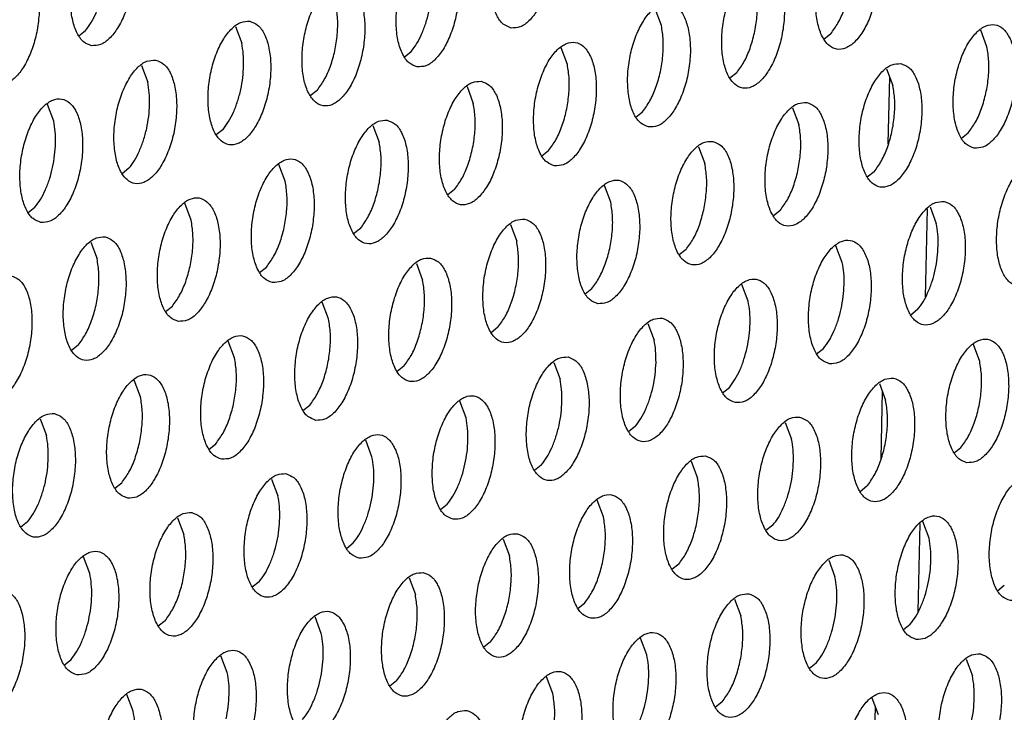
# Model space of a CAD drawing. Units: millimetres. Extents: x 31 to 625, y -33 to 387.
# Drawn here: x 394 to 399, y 63 to 67 of the extents above; entities that cross this region are included whole.
import ezdxf

# ---------------------------------------------------------------- set-up
doc = ezdxf.new("R2010")
doc.units = ezdxf.units.MM

# ---------------------------------------------------------------- blocks, each defined once
blk = doc.blocks.new('standkonsole_vkl_wandstehend_links_02_02_02_02__53', base_point=(2334.463, 342.265))
at = {"color": 1, "linetype": 'Continuous'}
for p, q in [((2391.565, 398.952), (2391.516, 396.803)), ((2392.77, 394.724), (2392.706, 391.915)), ((2391.333, 388.898), (2391.283, 386.748)), ((2392.538, 384.669), (2392.473, 381.86)), ((2391.101, 378.843), (2391.051, 376.693))]:
    blk.add_line(p, q, dxfattribs=at)
blk = doc.blocks.new('ansaugblende_lochung_rv4_6_bg63_wandstehend__63', base_point=(2314.992, 313.515))
at = {"color": 1, "linetype": 'Continuous'}
for p, q in [((2384.275, 400.586), (2384.074, 401.12)), ((2365.653, 400.258), (2365.872, 400.431)), ((2370.664, 400.554), (2370.865, 400.02)), ((2389.686, 400.319), (2389.467, 400.146)), ((2394.679, 399.909), (2394.478, 400.443)), ((2376.057, 399.581), (2376.276, 399.753)), ((2381.269, 399.343), (2381.068, 399.877)), ((2367.658, 399.311), (2367.859, 398.777)), ((2386.68, 399.076), (2386.462, 398.904)), ((2391.472, 399.2), (2391.673, 398.666)), ((2373.27, 398.511), (2373.051, 398.338)), ((2378.062, 398.634), (2378.263, 398.1)), ((2364.853, 397.534), (2364.652, 398.068)), ((2383.456, 397.661), (2383.674, 397.833)), ((2388.466, 397.957), (2388.668, 397.423)), ((2370.264, 397.268), (2370.046, 397.095)), ((2375.056, 397.391), (2375.257, 396.857)), ((2393.86, 396.984), (2394.079, 397.156)), ((2380.45, 396.418), (2380.668, 396.591)), ((2385.461, 396.714), (2385.662, 396.18)), ((2367.258, 396.025), (2367.04, 395.852)), ((2372.252, 395.614), (2372.05, 396.148)), ((2391.073, 395.913), (2390.854, 395.741)), ((2377.663, 395.348), (2377.444, 395.175)), ((2382.656, 394.937), (2382.455, 395.471)), ((2369.246, 394.371), (2369.045, 394.905)), ((2364.034, 394.609), (2364.253, 394.782)), ((2388.067, 394.671), (2387.848, 394.498)), ((2392.859, 394.794), (2393.06, 394.26)), ((2374.657, 394.105), (2374.438, 393.932)), ((2379.449, 394.228), (2379.65, 393.694)), ((2366.039, 393.662), (2366.24, 393.128)), ((2385.061, 393.428), (2384.842, 393.255)), ((2390.054, 393.017), (2389.853, 393.551)), ((2371.432, 392.689), (2371.651, 392.862)), ((2376.443, 392.985), (2376.644, 392.451)), ((2381.837, 392.012), (2382.055, 392.185)), ((2387.048, 391.774), (2386.847, 392.308)), ((2368.427, 391.446), (2368.645, 391.619)), ((2373.638, 391.208), (2373.437, 391.742)), ((2392.459, 391.508), (2392.241, 391.335)), ((2379.049, 390.942), (2378.831, 390.769)), ((2383.842, 391.065), (2384.043, 390.531)), ((2370.633, 389.965), (2370.431, 390.499)), ((2365.639, 390.376), (2365.421, 390.203)), ((2389.235, 390.092), (2389.454, 390.265)), ((2394.447, 389.854), (2394.246, 390.388)), ((2376.044, 389.699), (2375.825, 389.526)), ((2380.836, 389.822), (2381.037, 389.288)), ((2367.627, 388.722), (2367.426, 389.256)), ((2386.229, 388.849), (2386.448, 389.022)), ((2391.24, 389.145), (2391.441, 388.611)), ((2372.819, 388.283), (2373.038, 388.456)), ((2378.031, 388.045), (2377.83, 388.579)), ((2364.42, 388.013), (2364.621, 387.48)), ((2383.442, 387.779), (2383.223, 387.606)), ((2388.234, 387.902), (2388.435, 387.368)), ((2369.813, 387.04), (2370.032, 387.213)), ((2375.025, 386.802), (2374.824, 387.336)), ((2393.628, 386.929), (2393.846, 387.102)), ((2380.436, 386.536), (2380.218, 386.363)), ((2385.228, 386.659), (2385.429, 386.125)), ((2371.818, 386.093), (2372.019, 385.56)), ((2366.807, 385.797), (2367.026, 385.97)), ((2390.84, 385.859), (2390.622, 385.686)), ((2377.212, 385.12), (2377.43, 385.293)), ((2382.424, 384.882), (2382.222, 385.416)), ((2368.812, 384.85), (2369.013, 384.317)), ((2364.02, 384.727), (2363.802, 384.554)), ((2387.835, 384.616), (2387.616, 384.443)), ((2392.828, 384.205), (2392.627, 384.739)), ((2374.206, 383.877), (2374.424, 384.05)), ((2379.217, 384.173), (2379.418, 383.64)), ((2366.008, 383.074), (2365.807, 383.607)), ((2384.829, 383.373), (2384.61, 383.2)), ((2389.621, 383.496), (2389.822, 382.962)), ((2371.419, 382.807), (2371.2, 382.634)), ((2376.211, 382.93), (2376.412, 382.397)), ((2395.014, 382.523), (2395.233, 382.696)), ((2381.604, 381.957), (2381.823, 382.13)), ((2386.615, 382.253), (2386.816, 381.719)), ((2373.406, 381.154), (2373.205, 381.687)), ((2368.413, 381.564), (2368.194, 381.391)), ((2392.009, 381.28), (2392.227, 381.453)), ((2378.817, 380.887), (2378.598, 380.714)), ((2383.81, 380.477), (2383.609, 381.01)), ((2370.4, 379.911), (2370.199, 380.445)), ((2365.188, 380.148), (2365.407, 380.321)), ((2389.221, 380.21), (2389.003, 380.037)), ((2394.013, 380.333), (2394.215, 379.8)), ((2375.811, 379.644), (2375.593, 379.471)), ((2380.804, 379.234), (2380.603, 379.767)), ((2367.394, 378.668), (2367.193, 379.202)), ((2386.215, 378.967), (2385.997, 378.794)), ((2391.209, 378.557), (2391.008, 379.09))]:
    blk.add_line(p, q, dxfattribs=at)
for points in [[(2379.474, 400.508), (2379.754, 400.543), (2380.039, 400.735), (2380.304, 401.069), (2380.529, 401.517), (2380.695, 402.043), (2380.789, 402.604), (2380.803, 403.156), (2380.737, 403.652), (2380.595, 404.054), (2380.389, 404.329), (2380.135, 404.453), (2379.855, 404.418), (2379.571, 404.226), (2379.305, 403.892), (2379.081, 403.444), (2378.914, 402.918), (2378.82, 402.357), (2378.806, 401.806), (2378.873, 401.309), (2379.015, 400.907), (2379.221, 400.633), (2379.474, 400.508)], [(2366.064, 399.942), (2366.344, 399.977), (2366.629, 400.17), (2366.894, 400.503), (2367.119, 400.951), (2367.285, 401.477), (2367.379, 402.038), (2367.393, 402.59), (2367.327, 403.087), (2367.185, 403.488), (2366.978, 403.763), (2366.725, 403.887), (2366.445, 403.852), (2366.161, 403.66), (2365.895, 403.326), (2365.671, 402.878), (2365.504, 402.353), (2365.41, 401.791), (2365.396, 401.24), (2365.463, 400.743), (2365.605, 400.341), (2365.811, 400.067), (2366.064, 399.942)], [(2390.539, 403.776), (2390.259, 403.741), (2389.975, 403.549), (2389.71, 403.215), (2389.485, 402.767), (2389.319, 402.241), (2389.225, 401.68), (2389.21, 401.128), (2389.277, 400.632), (2389.419, 400.23), (2389.625, 399.956), (2389.879, 399.831), (2390.159, 399.866), (2390.443, 400.058), (2390.708, 400.392), (2390.933, 400.84), (2391.099, 401.366), (2391.193, 401.927), (2391.208, 402.479), (2391.141, 402.975), (2390.999, 403.377), (2390.793, 403.651), (2390.539, 403.776)], [(2376.468, 399.265), (2376.749, 399.3), (2377.033, 399.493), (2377.298, 399.826), (2377.523, 400.274), (2377.689, 400.8), (2377.783, 401.361), (2377.798, 401.913), (2377.731, 402.41), (2377.589, 402.811), (2377.383, 403.086), (2377.129, 403.21), (2376.849, 403.175), (2376.565, 402.983), (2376.3, 402.649), (2376.075, 402.201), (2375.909, 401.675), (2375.815, 401.114), (2375.8, 400.563), (2375.867, 400.066), (2376.009, 399.664), (2376.215, 399.39), (2376.468, 399.265)], [(2389.686, 400.319), (2389.918, 400.666), (2390.111, 401.099), (2390.252, 401.591), (2390.331, 402.107), (2390.343, 402.612), (2390.287, 403.072)], [(2363.058, 398.699), (2363.339, 398.735), (2363.623, 398.927), (2363.888, 399.26), (2364.113, 399.708), (2364.279, 400.234), (2364.373, 400.796), (2364.387, 401.347), (2364.321, 401.844), (2364.179, 402.245), (2363.973, 402.52), (2363.719, 402.644), (2363.439, 402.609), (2363.155, 402.417), (2362.89, 402.083), (2362.665, 401.636), (2362.499, 401.11), (2362.404, 400.548), (2362.39, 399.997), (2362.457, 399.5), (2362.599, 399.098), (2362.805, 398.824), (2363.058, 398.699)], [(2387.534, 402.533), (2387.253, 402.498), (2386.969, 402.306), (2386.704, 401.972), (2386.479, 401.524), (2386.313, 400.998), (2386.219, 400.437), (2386.205, 399.886), (2386.271, 399.389), (2386.413, 398.987), (2386.619, 398.713), (2386.873, 398.588), (2387.153, 398.623), (2387.437, 398.815), (2387.702, 399.149), (2387.927, 399.597), (2388.093, 400.123), (2388.187, 400.684), (2388.202, 401.236), (2388.135, 401.732), (2387.993, 402.134), (2387.787, 402.409), (2387.534, 402.533)], [(2374.124, 401.967), (2373.843, 401.932), (2373.559, 401.74), (2373.294, 401.406), (2373.069, 400.958), (2372.903, 400.433), (2372.809, 399.871), (2372.794, 399.32), (2372.861, 398.823), (2373.003, 398.421), (2373.209, 398.147), (2373.463, 398.022), (2373.743, 398.057), (2374.027, 398.25), (2374.292, 398.583), (2374.517, 399.031), (2374.683, 399.557), (2374.777, 400.118), (2374.792, 400.67), (2374.725, 401.167), (2374.583, 401.568), (2374.377, 401.843), (2374.124, 401.967)], [(2386.68, 399.076), (2386.912, 399.423), (2387.106, 399.856), (2387.247, 400.348), (2387.326, 400.864), (2387.337, 401.369), (2387.281, 401.829)], [(2365.872, 400.431), (2366.049, 400.681), (2366.206, 400.984), (2366.338, 401.329), (2366.438, 401.702)], [(2373.27, 398.511), (2373.502, 398.857), (2373.696, 399.29), (2373.836, 399.782), (2373.915, 400.298), (2373.927, 400.803), (2373.871, 401.263)], [(2383.867, 397.345), (2384.147, 397.38), (2384.431, 397.573), (2384.697, 397.906), (2384.921, 398.354), (2385.088, 398.88), (2385.182, 399.441), (2385.196, 399.993), (2385.129, 400.49), (2384.987, 400.891), (2384.781, 401.166), (2384.528, 401.29), (2384.248, 401.255), (2383.963, 401.063), (2383.698, 400.729), (2383.473, 400.281), (2383.307, 399.755), (2383.213, 399.194), (2383.199, 398.643), (2383.265, 398.146), (2383.407, 397.744), (2383.613, 397.47), (2383.867, 397.345)], [(2376.276, 399.753), (2376.453, 400.004), (2376.611, 400.307), (2376.742, 400.652), (2376.842, 401.025)], [(2371.118, 400.724), (2370.838, 400.689), (2370.553, 400.497), (2370.288, 400.163), (2370.063, 399.716), (2369.897, 399.19), (2369.803, 398.628), (2369.789, 398.077), (2369.855, 397.58), (2369.997, 397.178), (2370.203, 396.904), (2370.457, 396.779), (2370.737, 396.815), (2371.021, 397.007), (2371.286, 397.34), (2371.511, 397.788), (2371.677, 398.314), (2371.772, 398.876), (2371.786, 399.427), (2371.719, 399.924), (2371.577, 400.325), (2371.371, 400.6), (2371.118, 400.724)], [(2383.674, 397.833), (2383.907, 398.18), (2384.1, 398.613), (2384.241, 399.105), (2384.32, 399.621), (2384.331, 400.126), (2384.275, 400.586)], [(2394.271, 396.668), (2394.551, 396.703), (2394.836, 396.895), (2395.101, 397.229), (2395.326, 397.677), (2395.492, 398.203), (2395.586, 398.764), (2395.6, 399.316), (2395.534, 399.812), (2395.392, 400.214), (2395.185, 400.489), (2394.932, 400.613), (2394.652, 400.578), (2394.368, 400.386), (2394.102, 400.052), (2393.878, 399.604), (2393.711, 399.078), (2393.617, 398.517), (2393.603, 397.965), (2393.67, 397.469), (2393.812, 397.067), (2394.018, 396.793), (2394.271, 396.668)], [(2370.924, 399.311), (2370.913, 399.681), (2370.865, 400.02)], [(2380.861, 396.102), (2381.141, 396.137), (2381.425, 396.33), (2381.691, 396.663), (2381.916, 397.111), (2382.082, 397.637), (2382.176, 398.198), (2382.19, 398.75), (2382.124, 399.247), (2381.981, 399.648), (2381.775, 399.923), (2381.522, 400.047), (2381.242, 400.012), (2380.958, 399.82), (2380.692, 399.486), (2380.467, 399.038), (2380.301, 398.512), (2380.207, 397.951), (2380.193, 397.4), (2380.259, 396.903), (2380.402, 396.501), (2380.608, 396.227), (2380.861, 396.102)], [(2394.079, 397.156), (2394.311, 397.503), (2394.504, 397.936), (2394.645, 398.428), (2394.724, 398.944), (2394.736, 399.449), (2394.679, 399.909)], [(2368.112, 399.481), (2367.832, 399.446), (2367.547, 399.254), (2367.282, 398.921), (2367.057, 398.473), (2366.891, 397.947), (2366.797, 397.385), (2366.783, 396.834), (2366.849, 396.337), (2366.991, 395.935), (2367.198, 395.661), (2367.451, 395.536), (2367.731, 395.572), (2368.015, 395.764), (2368.281, 396.097), (2368.505, 396.545), (2368.672, 397.071), (2368.766, 397.633), (2368.78, 398.184), (2368.713, 398.681), (2368.571, 399.083), (2368.365, 399.357), (2368.112, 399.481)], [(2370.264, 397.268), (2370.442, 397.518), (2370.599, 397.821), (2370.73, 398.166), (2370.831, 398.539), (2370.896, 398.926), (2370.924, 399.311)], [(2380.668, 396.591), (2380.901, 396.937), (2381.094, 397.37), (2381.235, 397.862), (2381.314, 398.378), (2381.326, 398.883), (2381.269, 399.343)], [(2391.926, 399.37), (2391.646, 399.335), (2391.362, 399.143), (2391.097, 398.809), (2390.872, 398.361), (2390.705, 397.835), (2390.611, 397.274), (2390.597, 396.723), (2390.664, 396.226), (2390.806, 395.824), (2391.012, 395.55), (2391.265, 395.425), (2391.545, 395.46), (2391.83, 395.653), (2392.095, 395.986), (2392.32, 396.434), (2392.486, 396.96), (2392.58, 397.521), (2392.594, 398.073), (2392.528, 398.569), (2392.386, 398.971), (2392.18, 399.246), (2391.926, 399.37)], [(2367.918, 398.068), (2367.908, 398.438), (2367.859, 398.777)], [(2378.516, 398.804), (2378.236, 398.769), (2377.952, 398.577), (2377.686, 398.243), (2377.462, 397.796), (2377.295, 397.27), (2377.201, 396.708), (2377.187, 396.157), (2377.254, 395.66), (2377.396, 395.258), (2377.602, 394.984), (2377.855, 394.859), (2378.135, 394.895), (2378.42, 395.087), (2378.685, 395.42), (2378.91, 395.868), (2379.076, 396.394), (2379.17, 396.956), (2379.184, 397.507), (2379.118, 398.004), (2378.976, 398.405), (2378.77, 398.68), (2378.516, 398.804)], [(2391.073, 395.913), (2391.305, 396.26), (2391.498, 396.693), (2391.639, 397.185), (2391.718, 397.701), (2391.73, 398.206), (2391.673, 398.666)], [(2364.445, 394.293), (2364.725, 394.329), (2365.01, 394.521), (2365.275, 394.854), (2365.5, 395.302), (2365.666, 395.828), (2365.76, 396.39), (2365.774, 396.941), (2365.708, 397.438), (2365.566, 397.84), (2365.359, 398.114), (2365.106, 398.238), (2364.826, 398.203), (2364.542, 398.011), (2364.276, 397.678), (2364.051, 397.23), (2363.885, 396.704), (2363.791, 396.142), (2363.777, 395.591), (2363.844, 395.094), (2363.986, 394.692), (2364.192, 394.418), (2364.445, 394.293)], [(2367.258, 396.025), (2367.436, 396.275), (2367.593, 396.579), (2367.724, 396.923), (2367.825, 397.296), (2367.89, 397.683), (2367.918, 398.068)], [(2377.663, 395.348), (2377.895, 395.694), (2378.088, 396.127), (2378.229, 396.619), (2378.308, 397.135), (2378.32, 397.64), (2378.263, 398.1)], [(2388.92, 398.127), (2388.64, 398.092), (2388.356, 397.9), (2388.091, 397.566), (2387.866, 397.118), (2387.7, 396.592), (2387.606, 396.031), (2387.591, 395.48), (2387.658, 394.983), (2387.8, 394.581), (2388.006, 394.307), (2388.259, 394.182), (2388.54, 394.217), (2388.824, 394.41), (2389.089, 394.743), (2389.314, 395.191), (2389.48, 395.717), (2389.574, 396.278), (2389.589, 396.83), (2389.522, 397.327), (2389.38, 397.728), (2389.174, 398.003), (2388.92, 398.127)], [(2364.819, 396.053), (2364.884, 396.44), (2364.912, 396.825), (2364.902, 397.195), (2364.853, 397.534)], [(2375.51, 397.561), (2375.23, 397.526), (2374.946, 397.334), (2374.681, 397.001), (2374.456, 396.553), (2374.29, 396.027), (2374.196, 395.465), (2374.181, 394.914), (2374.248, 394.417), (2374.39, 394.015), (2374.596, 393.741), (2374.849, 393.616), (2375.13, 393.652), (2375.414, 393.844), (2375.679, 394.177), (2375.904, 394.625), (2376.07, 395.151), (2376.164, 395.713), (2376.178, 396.264), (2376.112, 396.761), (2375.97, 397.163), (2375.764, 397.437), (2375.51, 397.561)], [(2388.067, 394.671), (2388.299, 395.017), (2388.492, 395.45), (2388.633, 395.942), (2388.712, 396.458), (2388.724, 396.963), (2388.668, 397.423)], [(2374.657, 394.105), (2374.889, 394.451), (2375.082, 394.885), (2375.223, 395.376), (2375.302, 395.892), (2375.314, 396.397), (2375.257, 396.857)], [(2385.915, 396.884), (2385.634, 396.849), (2385.35, 396.657), (2385.085, 396.323), (2384.86, 395.876), (2384.694, 395.35), (2384.6, 394.788), (2384.585, 394.237), (2384.652, 393.74), (2384.794, 393.338), (2385, 393.064), (2385.254, 392.939), (2385.534, 392.975), (2385.818, 393.167), (2386.083, 393.5), (2386.308, 393.948), (2386.474, 394.474), (2386.568, 395.035), (2386.583, 395.587), (2386.516, 396.084), (2386.374, 396.485), (2386.168, 396.76), (2385.915, 396.884)], [(2371.844, 392.373), (2372.124, 392.409), (2372.408, 392.601), (2372.673, 392.934), (2372.898, 393.382), (2373.064, 393.908), (2373.158, 394.47), (2373.173, 395.021), (2373.106, 395.518), (2372.964, 395.92), (2372.758, 396.194), (2372.504, 396.318), (2372.224, 396.283), (2371.94, 396.091), (2371.675, 395.758), (2371.45, 395.31), (2371.284, 394.784), (2371.19, 394.222), (2371.175, 393.671), (2371.242, 393.174), (2371.384, 392.772), (2371.59, 392.498), (2371.844, 392.373)], [(2385.061, 393.428), (2385.293, 393.774), (2385.487, 394.207), (2385.627, 394.699), (2385.706, 395.215), (2385.718, 395.72), (2385.662, 396.18)], [(2396.319, 396.207), (2396.039, 396.172), (2395.754, 395.98), (2395.489, 395.646), (2395.264, 395.198), (2395.098, 394.672), (2395.004, 394.111), (2394.99, 393.56), (2395.056, 393.063), (2395.198, 392.661), (2395.404, 392.387), (2395.658, 392.262), (2395.938, 392.297), (2396.222, 392.49), (2396.488, 392.823), (2396.712, 393.271), (2396.879, 393.797), (2396.973, 394.358), (2396.987, 394.91), (2396.92, 395.407), (2396.778, 395.808), (2396.572, 396.083), (2396.319, 396.207)], [(2364.253, 394.782), (2364.43, 395.032), (2364.587, 395.336), (2364.719, 395.68), (2364.819, 396.053)], [(2371.651, 392.862), (2371.883, 393.208), (2372.077, 393.642), (2372.217, 394.133), (2372.296, 394.649), (2372.308, 395.154), (2372.252, 395.614)], [(2382.248, 391.696), (2382.528, 391.732), (2382.812, 391.924), (2383.077, 392.257), (2383.302, 392.705), (2383.469, 393.231), (2383.563, 393.793), (2383.577, 394.344), (2383.51, 394.841), (2383.368, 395.242), (2383.162, 395.517), (2382.909, 395.641), (2382.629, 395.606), (2382.344, 395.414), (2382.079, 395.08), (2381.854, 394.633), (2381.688, 394.107), (2381.594, 393.545), (2381.58, 392.994), (2381.646, 392.497), (2381.788, 392.095), (2381.994, 391.821), (2382.248, 391.696)], [(2368.838, 391.131), (2369.118, 391.166), (2369.402, 391.358), (2369.667, 391.691), (2369.892, 392.139), (2370.058, 392.665), (2370.152, 393.227), (2370.167, 393.778), (2370.1, 394.275), (2369.958, 394.677), (2369.752, 394.951), (2369.499, 395.076), (2369.218, 395.04), (2368.934, 394.848), (2368.669, 394.515), (2368.444, 394.067), (2368.278, 393.541), (2368.184, 392.979), (2368.17, 392.428), (2368.236, 391.931), (2368.378, 391.529), (2368.584, 391.255), (2368.838, 391.131)], [(2382.055, 392.185), (2382.288, 392.531), (2382.481, 392.965), (2382.622, 393.456), (2382.701, 393.972), (2382.712, 394.477), (2382.656, 394.937)], [(2393.313, 394.964), (2393.033, 394.929), (2392.749, 394.737), (2392.483, 394.403), (2392.258, 393.956), (2392.092, 393.43), (2391.998, 392.868), (2391.984, 392.317), (2392.05, 391.82), (2392.193, 391.418), (2392.399, 391.144), (2392.652, 391.019), (2392.932, 391.054), (2393.216, 391.247), (2393.482, 391.58), (2393.707, 392.028), (2393.873, 392.554), (2393.967, 393.115), (2393.981, 393.667), (2393.915, 394.164), (2393.772, 394.565), (2393.566, 394.84), (2393.313, 394.964)], [(2368.645, 391.619), (2368.877, 391.965), (2369.071, 392.399), (2369.212, 392.89), (2369.291, 393.406), (2369.302, 393.911), (2369.246, 394.371)], [(2379.903, 394.398), (2379.623, 394.363), (2379.338, 394.171), (2379.073, 393.838), (2378.848, 393.39), (2378.682, 392.864), (2378.588, 392.302), (2378.574, 391.751), (2378.64, 391.254), (2378.782, 390.852), (2378.989, 390.578), (2379.242, 390.453), (2379.522, 390.489), (2379.806, 390.681), (2380.072, 391.014), (2380.297, 391.462), (2380.463, 391.988), (2380.557, 392.55), (2380.571, 393.101), (2380.504, 393.598), (2380.362, 394), (2380.156, 394.274), (2379.903, 394.398)], [(2393.119, 393.551), (2393.109, 393.921), (2393.06, 394.26)], [(2366.493, 393.833), (2366.213, 393.797), (2365.928, 393.605), (2365.663, 393.272), (2365.438, 392.824), (2365.272, 392.298), (2365.178, 391.736), (2365.164, 391.185), (2365.23, 390.688), (2365.372, 390.286), (2365.578, 390.012), (2365.832, 389.888), (2366.112, 389.923), (2366.396, 390.115), (2366.662, 390.448), (2366.886, 390.896), (2367.053, 391.422), (2367.147, 391.984), (2367.161, 392.535), (2367.094, 393.032), (2366.952, 393.434), (2366.746, 393.708), (2366.493, 393.833)], [(2379.049, 390.942), (2379.282, 391.288), (2379.475, 391.722), (2379.616, 392.213), (2379.695, 392.729), (2379.706, 393.234), (2379.65, 393.694)], [(2389.646, 389.776), (2389.926, 389.812), (2390.211, 390.004), (2390.476, 390.337), (2390.701, 390.785), (2390.867, 391.311), (2390.961, 391.873), (2390.975, 392.424), (2390.909, 392.921), (2390.767, 393.322), (2390.561, 393.597), (2390.307, 393.721), (2390.027, 393.686), (2389.743, 393.494), (2389.477, 393.16), (2389.253, 392.713), (2389.086, 392.187), (2388.992, 391.625), (2388.978, 391.074), (2389.045, 390.577), (2389.187, 390.175), (2389.393, 389.901), (2389.646, 389.776)], [(2392.459, 391.508), (2392.637, 391.758), (2392.794, 392.061), (2392.926, 392.406), (2393.026, 392.779), (2393.091, 393.166), (2393.119, 393.551)], [(2365.639, 390.376), (2365.872, 390.722), (2366.065, 391.156), (2366.206, 391.647), (2366.285, 392.163), (2366.296, 392.668), (2366.24, 393.128)], [(2376.897, 393.156), (2376.617, 393.12), (2376.333, 392.928), (2376.067, 392.595), (2375.843, 392.147), (2375.676, 391.621), (2375.582, 391.059), (2375.568, 390.508), (2375.635, 390.011), (2375.777, 389.609), (2375.983, 389.335), (2376.236, 389.211), (2376.516, 389.246), (2376.801, 389.438), (2377.066, 389.771), (2377.291, 390.219), (2377.457, 390.745), (2377.551, 391.307), (2377.565, 391.858), (2377.499, 392.355), (2377.357, 392.757), (2377.15, 393.031), (2376.897, 393.156)], [(2390.02, 391.536), (2390.085, 391.923), (2390.113, 392.308), (2390.103, 392.678), (2390.054, 393.017)], [(2363.487, 392.59), (2363.207, 392.554), (2362.923, 392.362), (2362.657, 392.029), (2362.432, 391.581), (2362.266, 391.055), (2362.172, 390.493), (2362.158, 389.942), (2362.224, 389.445), (2362.367, 389.044), (2362.573, 388.769), (2362.826, 388.645), (2363.106, 388.68), (2363.39, 388.872), (2363.656, 389.206), (2363.881, 389.653), (2364.047, 390.179), (2364.141, 390.741), (2364.155, 391.292), (2364.089, 391.789), (2363.946, 392.191), (2363.74, 392.465), (2363.487, 392.59)], [(2376.044, 389.699), (2376.276, 390.045), (2376.469, 390.479), (2376.61, 390.97), (2376.689, 391.486), (2376.701, 391.991), (2376.644, 392.451)], [(2386.64, 388.533), (2386.921, 388.569), (2387.205, 388.761), (2387.47, 389.094), (2387.695, 389.542), (2387.861, 390.068), (2387.955, 390.63), (2387.97, 391.181), (2387.903, 391.678), (2387.761, 392.08), (2387.555, 392.354), (2387.301, 392.478), (2387.021, 392.443), (2386.737, 392.251), (2386.472, 391.918), (2386.247, 391.47), (2386.081, 390.944), (2385.987, 390.382), (2385.972, 389.831), (2386.039, 389.334), (2386.181, 388.932), (2386.387, 388.658), (2386.64, 388.533)], [(2373.23, 387.968), (2373.51, 388.003), (2373.795, 388.195), (2374.06, 388.528), (2374.285, 388.976), (2374.451, 389.502), (2374.545, 390.064), (2374.559, 390.615), (2374.493, 391.112), (2374.351, 391.514), (2374.145, 391.788), (2373.891, 391.913), (2373.611, 391.877), (2373.327, 391.685), (2373.062, 391.352), (2372.837, 390.904), (2372.67, 390.378), (2372.576, 389.816), (2372.562, 389.265), (2372.629, 388.768), (2372.771, 388.366), (2372.977, 388.092), (2373.23, 387.968)], [(2387.014, 390.293), (2387.08, 390.68), (2387.108, 391.065), (2387.097, 391.435), (2387.048, 391.774)], [(2389.454, 390.265), (2389.631, 390.515), (2389.788, 390.819), (2389.92, 391.163), (2390.02, 391.536)], [(2373.038, 388.456), (2373.27, 388.802), (2373.463, 389.236), (2373.604, 389.727), (2373.683, 390.243), (2373.695, 390.748), (2373.638, 391.208)], [(2384.295, 391.236), (2384.015, 391.2), (2383.731, 391.008), (2383.466, 390.675), (2383.241, 390.227), (2383.075, 389.701), (2382.981, 389.139), (2382.966, 388.588), (2383.033, 388.091), (2383.175, 387.689), (2383.381, 387.415), (2383.635, 387.291), (2383.915, 387.326), (2384.199, 387.518), (2384.464, 387.851), (2384.689, 388.299), (2384.855, 388.825), (2384.949, 389.387), (2384.964, 389.938), (2384.897, 390.435), (2384.755, 390.837), (2384.549, 391.111), (2384.295, 391.236)], [(2370.224, 386.725), (2370.505, 386.76), (2370.789, 386.952), (2371.054, 387.286), (2371.279, 387.733), (2371.445, 388.259), (2371.539, 388.821), (2371.554, 389.372), (2371.487, 389.869), (2371.345, 390.271), (2371.139, 390.545), (2370.885, 390.67), (2370.605, 390.634), (2370.321, 390.442), (2370.056, 390.109), (2369.831, 389.661), (2369.665, 389.135), (2369.571, 388.573), (2369.556, 388.022), (2369.623, 387.525), (2369.765, 387.124), (2369.971, 386.849), (2370.224, 386.725)], [(2384.102, 389.822), (2384.091, 390.192), (2384.043, 390.531)], [(2394.039, 386.613), (2394.319, 386.649), (2394.603, 386.841), (2394.869, 387.174), (2395.093, 387.622), (2395.26, 388.148), (2395.354, 388.71), (2395.368, 389.261), (2395.301, 389.758), (2395.159, 390.16), (2394.953, 390.434), (2394.7, 390.558), (2394.42, 390.523), (2394.135, 390.331), (2393.87, 389.998), (2393.645, 389.55), (2393.479, 389.024), (2393.385, 388.462), (2393.371, 387.911), (2393.437, 387.414), (2393.579, 387.012), (2393.785, 386.738), (2394.039, 386.613)], [(2386.448, 389.022), (2386.625, 389.272), (2386.783, 389.576), (2386.914, 389.92), (2387.014, 390.293)], [(2370.032, 387.213), (2370.264, 387.559), (2370.457, 387.993), (2370.598, 388.484), (2370.677, 389), (2370.689, 389.505), (2370.633, 389.965)], [(2381.29, 389.993), (2381.009, 389.957), (2380.725, 389.765), (2380.46, 389.432), (2380.235, 388.984), (2380.069, 388.458), (2379.975, 387.896), (2379.961, 387.345), (2380.027, 386.848), (2380.169, 386.446), (2380.375, 386.172), (2380.629, 386.048), (2380.909, 386.083), (2381.193, 386.275), (2381.458, 386.608), (2381.683, 387.056), (2381.849, 387.582), (2381.944, 388.144), (2381.958, 388.695), (2381.891, 389.192), (2381.749, 389.594), (2381.543, 389.868), (2381.29, 389.993)], [(2383.442, 387.779), (2383.619, 388.029), (2383.777, 388.333), (2383.908, 388.677), (2384.008, 389.05), (2384.074, 389.437), (2384.102, 389.822)], [(2393.846, 387.102), (2394.079, 387.448), (2394.272, 387.882), (2394.413, 388.373), (2394.492, 388.889), (2394.503, 389.394), (2394.447, 389.854)], [(2367.219, 385.482), (2367.499, 385.517), (2367.783, 385.709), (2368.048, 386.043), (2368.273, 386.491), (2368.439, 387.016), (2368.533, 387.578), (2368.548, 388.129), (2368.481, 388.626), (2368.339, 389.028), (2368.133, 389.302), (2367.88, 389.427), (2367.599, 389.392), (2367.315, 389.199), (2367.05, 388.866), (2366.825, 388.418), (2366.659, 387.892), (2366.565, 387.331), (2366.55, 386.779), (2366.617, 386.282), (2366.759, 385.881), (2366.965, 385.606), (2367.219, 385.482)], [(2381.096, 388.579), (2381.085, 388.949), (2381.037, 389.288)], [(2391.694, 389.316), (2391.414, 389.28), (2391.13, 389.088), (2390.864, 388.755), (2390.639, 388.307), (2390.473, 387.781), (2390.379, 387.219), (2390.365, 386.668), (2390.431, 386.171), (2390.574, 385.769), (2390.78, 385.495), (2391.033, 385.37), (2391.313, 385.406), (2391.597, 385.598), (2391.863, 385.931), (2392.088, 386.379), (2392.254, 386.905), (2392.348, 387.467), (2392.362, 388.018), (2392.296, 388.515), (2392.153, 388.917), (2391.947, 389.191), (2391.694, 389.316)], [(2367.026, 385.97), (2367.258, 386.316), (2367.452, 386.75), (2367.592, 387.241), (2367.671, 387.757), (2367.683, 388.263), (2367.627, 388.722)], [(2377.623, 384.805), (2377.903, 384.84), (2378.187, 385.032), (2378.453, 385.366), (2378.677, 385.813), (2378.844, 386.339), (2378.938, 386.901), (2378.952, 387.452), (2378.885, 387.949), (2378.743, 388.351), (2378.537, 388.625), (2378.284, 388.75), (2378.004, 388.714), (2377.719, 388.522), (2377.454, 388.189), (2377.229, 387.741), (2377.063, 387.215), (2376.969, 386.653), (2376.955, 386.102), (2377.021, 385.605), (2377.163, 385.204), (2377.369, 384.929), (2377.623, 384.805)], [(2390.84, 385.859), (2391.073, 386.205), (2391.266, 386.639), (2391.407, 387.13), (2391.486, 387.646), (2391.497, 388.151), (2391.441, 388.611)], [(2380.436, 386.536), (2380.613, 386.786), (2380.771, 387.09), (2380.902, 387.434), (2381.003, 387.807), (2381.068, 388.194), (2381.096, 388.579)], [(2364.874, 388.184), (2364.594, 388.149), (2364.309, 387.956), (2364.044, 387.623), (2363.819, 387.175), (2363.653, 386.649), (2363.559, 386.088), (2363.545, 385.536), (2363.611, 385.039), (2363.753, 384.638), (2363.959, 384.363), (2364.213, 384.239), (2364.493, 384.274), (2364.777, 384.466), (2365.042, 384.8), (2365.267, 385.248), (2365.434, 385.774), (2365.528, 386.335), (2365.542, 386.886), (2365.475, 387.383), (2365.333, 387.785), (2365.127, 388.059), (2364.874, 388.184)], [(2377.997, 386.564), (2378.062, 386.951), (2378.09, 387.336), (2378.08, 387.706), (2378.031, 388.045)], [(2388.688, 388.073), (2388.408, 388.037), (2388.124, 387.845), (2387.858, 387.512), (2387.634, 387.064), (2387.467, 386.538), (2387.373, 385.976), (2387.359, 385.425), (2387.426, 384.928), (2387.568, 384.526), (2387.774, 384.252), (2388.027, 384.128), (2388.307, 384.163), (2388.592, 384.355), (2388.857, 384.688), (2389.082, 385.136), (2389.248, 385.662), (2389.342, 386.224), (2389.356, 386.775), (2389.29, 387.272), (2389.148, 387.674), (2388.941, 387.948), (2388.688, 388.073)], [(2364.68, 386.771), (2364.67, 387.14), (2364.621, 387.48)], [(2374.617, 383.562), (2374.897, 383.597), (2375.181, 383.789), (2375.447, 384.123), (2375.672, 384.571), (2375.838, 385.096), (2375.932, 385.658), (2375.946, 386.209), (2375.88, 386.706), (2375.737, 387.108), (2375.531, 387.382), (2375.278, 387.507), (2374.998, 387.472), (2374.714, 387.279), (2374.448, 386.946), (2374.223, 386.498), (2374.057, 385.972), (2373.963, 385.411), (2373.949, 384.859), (2374.015, 384.362), (2374.158, 383.961), (2374.364, 383.686), (2374.617, 383.562)], [(2388.494, 386.659), (2388.484, 387.029), (2388.435, 387.368)], [(2364.02, 384.727), (2364.198, 384.978), (2364.355, 385.281), (2364.486, 385.626), (2364.587, 385.999), (2364.652, 386.385), (2364.68, 386.771)], [(2374.991, 385.321), (2375.056, 385.708), (2375.084, 386.093), (2375.074, 386.463), (2375.025, 386.802)], [(2385.682, 386.83), (2385.402, 386.794), (2385.118, 386.602), (2384.853, 386.269), (2384.628, 385.821), (2384.462, 385.295), (2384.367, 384.733), (2384.353, 384.182), (2384.42, 383.685), (2384.562, 383.284), (2384.768, 383.009), (2385.021, 382.885), (2385.301, 382.92), (2385.586, 383.112), (2385.851, 383.446), (2386.076, 383.893), (2386.242, 384.419), (2386.336, 384.981), (2386.35, 385.532), (2386.284, 386.029), (2386.142, 386.431), (2385.936, 386.705), (2385.682, 386.83)], [(2377.43, 385.293), (2377.608, 385.543), (2377.765, 385.847), (2377.896, 386.192), (2377.997, 386.564)], [(2387.835, 384.616), (2388.012, 384.866), (2388.169, 385.17), (2388.301, 385.514), (2388.401, 385.887), (2388.466, 386.274), (2388.494, 386.659)], [(2372.272, 386.264), (2371.992, 386.229), (2371.708, 386.036), (2371.442, 385.703), (2371.218, 385.255), (2371.051, 384.729), (2370.957, 384.168), (2370.943, 383.616), (2371.01, 383.119), (2371.152, 382.718), (2371.358, 382.443), (2371.611, 382.319), (2371.891, 382.354), (2372.176, 382.546), (2372.441, 382.88), (2372.666, 383.328), (2372.832, 383.854), (2372.926, 384.415), (2372.94, 384.966), (2372.874, 385.463), (2372.732, 385.865), (2372.526, 386.139), (2372.272, 386.264)], [(2384.829, 383.373), (2385.061, 383.719), (2385.254, 384.153), (2385.395, 384.644), (2385.474, 385.16), (2385.486, 385.665), (2385.429, 386.125)], [(2395.426, 382.208), (2395.706, 382.243), (2395.99, 382.435), (2396.255, 382.768), (2396.48, 383.216), (2396.646, 383.742), (2396.74, 384.304), (2396.755, 384.855), (2396.688, 385.352), (2396.546, 385.754), (2396.34, 386.028), (2396.087, 386.153), (2395.806, 386.117), (2395.522, 385.925), (2395.257, 385.592), (2395.032, 385.144), (2394.866, 384.618), (2394.772, 384.056), (2394.757, 383.505), (2394.824, 383.008), (2394.966, 382.606), (2395.172, 382.332), (2395.426, 382.208)], [(2372.078, 384.851), (2372.068, 385.22), (2372.019, 385.56)], [(2382.015, 381.642), (2382.296, 381.677), (2382.58, 381.869), (2382.845, 382.203), (2383.07, 382.65), (2383.236, 383.176), (2383.33, 383.738), (2383.345, 384.289), (2383.278, 384.786), (2383.136, 385.188), (2382.93, 385.462), (2382.676, 385.587), (2382.396, 385.552), (2382.112, 385.359), (2381.847, 385.026), (2381.622, 384.578), (2381.456, 384.052), (2381.362, 383.491), (2381.347, 382.939), (2381.414, 382.442), (2381.556, 382.041), (2381.762, 381.766), (2382.015, 381.642)], [(2374.424, 384.05), (2374.602, 384.3), (2374.759, 384.604), (2374.891, 384.949), (2374.991, 385.321)], [(2369.266, 385.021), (2368.986, 384.986), (2368.702, 384.794), (2368.437, 384.46), (2368.212, 384.012), (2368.046, 383.486), (2367.952, 382.925), (2367.937, 382.373), (2368.004, 381.877), (2368.146, 381.475), (2368.352, 381.2), (2368.605, 381.076), (2368.886, 381.111), (2369.17, 381.303), (2369.435, 381.637), (2369.66, 382.085), (2369.826, 382.611), (2369.92, 383.172), (2369.935, 383.723), (2369.868, 384.22), (2369.726, 384.622), (2369.52, 384.896), (2369.266, 385.021)], [(2371.419, 382.807), (2371.596, 383.057), (2371.753, 383.361), (2371.885, 383.706), (2371.985, 384.079), (2372.05, 384.465), (2372.078, 384.851)], [(2381.823, 382.13), (2382.055, 382.476), (2382.248, 382.91), (2382.389, 383.401), (2382.468, 383.917), (2382.48, 384.423), (2382.424, 384.882)], [(2392.42, 380.965), (2392.7, 381), (2392.984, 381.192), (2393.249, 381.526), (2393.474, 381.973), (2393.64, 382.499), (2393.735, 383.061), (2393.749, 383.612), (2393.682, 384.109), (2393.54, 384.511), (2393.334, 384.785), (2393.081, 384.91), (2392.801, 384.874), (2392.516, 384.682), (2392.251, 384.349), (2392.026, 383.901), (2391.86, 383.375), (2391.766, 382.813), (2391.752, 382.262), (2391.818, 381.765), (2391.96, 381.364), (2392.166, 381.089), (2392.42, 380.965)], [(2368.413, 381.564), (2368.645, 381.91), (2368.838, 382.344), (2368.979, 382.836), (2369.058, 383.352), (2369.07, 383.857), (2369.013, 384.317)], [(2379.671, 384.344), (2379.39, 384.309), (2379.106, 384.116), (2378.841, 383.783), (2378.616, 383.335), (2378.45, 382.809), (2378.356, 382.248), (2378.341, 381.696), (2378.408, 381.199), (2378.55, 380.798), (2378.756, 380.523), (2379.01, 380.399), (2379.29, 380.434), (2379.574, 380.626), (2379.839, 380.96), (2380.064, 381.408), (2380.23, 381.934), (2380.324, 382.495), (2380.339, 383.046), (2380.272, 383.543), (2380.13, 383.945), (2379.924, 384.219), (2379.671, 384.344)], [(2392.794, 382.724), (2392.859, 383.111), (2392.887, 383.496), (2392.876, 383.866), (2392.828, 384.205)], [(2365.6, 379.833), (2365.88, 379.868), (2366.164, 380.06), (2366.429, 380.394), (2366.654, 380.842), (2366.82, 381.368), (2366.914, 381.929), (2366.929, 382.481), (2366.862, 382.977), (2366.72, 383.379), (2366.514, 383.653), (2366.26, 383.778), (2365.98, 383.743), (2365.696, 383.551), (2365.431, 383.217), (2365.206, 382.769), (2365.04, 382.243), (2364.946, 381.682), (2364.931, 381.13), (2364.998, 380.634), (2365.14, 380.232), (2365.346, 379.958), (2365.6, 379.833)], [(2378.817, 380.887), (2379.049, 381.233), (2379.243, 381.667), (2379.384, 382.159), (2379.462, 382.674), (2379.474, 383.18), (2379.418, 383.64)], [(2390.075, 383.667), (2389.795, 383.632), (2389.51, 383.439), (2389.245, 383.106), (2389.02, 382.658), (2388.854, 382.132), (2388.76, 381.571), (2388.746, 381.019), (2388.812, 380.522), (2388.954, 380.121), (2389.161, 379.846), (2389.414, 379.722), (2389.694, 379.757), (2389.978, 379.949), (2390.244, 380.283), (2390.468, 380.73), (2390.635, 381.256), (2390.729, 381.818), (2390.743, 382.369), (2390.676, 382.866), (2390.534, 383.268), (2390.328, 383.542), (2390.075, 383.667)], [(2365.973, 381.593), (2366.039, 381.979), (2366.067, 382.365), (2366.056, 382.734), (2366.008, 383.074)], [(2376.665, 383.101), (2376.385, 383.066), (2376.1, 382.874), (2375.835, 382.54), (2375.61, 382.092), (2375.444, 381.566), (2375.35, 381.005), (2375.336, 380.453), (2375.402, 379.957), (2375.544, 379.555), (2375.75, 379.28), (2376.004, 379.156), (2376.284, 379.191), (2376.568, 379.383), (2376.834, 379.717), (2377.058, 380.165), (2377.225, 380.691), (2377.319, 381.252), (2377.333, 381.803), (2377.266, 382.3), (2377.124, 382.702), (2376.918, 382.976), (2376.665, 383.101)], [(2389.881, 382.253), (2389.871, 382.623), (2389.822, 382.962)], [(2392.227, 381.453), (2392.405, 381.703), (2392.562, 382.007), (2392.693, 382.352), (2392.794, 382.724)], [(2362.594, 378.59), (2362.874, 378.625), (2363.158, 378.817), (2363.423, 379.151), (2363.648, 379.599), (2363.814, 380.125), (2363.909, 380.686), (2363.923, 381.238), (2363.856, 381.734), (2363.714, 382.136), (2363.508, 382.41), (2363.255, 382.535), (2362.974, 382.5), (2362.69, 382.308), (2362.425, 381.974), (2362.2, 381.526), (2362.034, 381), (2361.94, 380.439), (2361.926, 379.887), (2361.992, 379.391), (2362.134, 378.989), (2362.34, 378.715), (2362.594, 378.59)], [(2375.811, 379.644), (2376.044, 379.99), (2376.237, 380.424), (2376.378, 380.916), (2376.457, 381.432), (2376.468, 381.937), (2376.412, 382.397)], [(2387.069, 382.424), (2386.789, 382.389), (2386.505, 382.196), (2386.239, 381.863), (2386.014, 381.415), (2385.848, 380.889), (2385.754, 380.328), (2385.74, 379.776), (2385.807, 379.279), (2385.949, 378.878), (2386.155, 378.603), (2386.408, 378.479), (2386.688, 378.514), (2386.973, 378.706), (2387.238, 379.04), (2387.463, 379.488), (2387.629, 380.014), (2387.723, 380.575), (2387.737, 381.126), (2387.671, 381.623), (2387.529, 382.025), (2387.322, 382.299), (2387.069, 382.424)], [(2389.221, 380.21), (2389.399, 380.46), (2389.556, 380.764), (2389.687, 381.109), (2389.788, 381.481), (2389.853, 381.868), (2389.881, 382.253)], [(2372.998, 377.913), (2373.278, 377.948), (2373.562, 378.14), (2373.828, 378.474), (2374.053, 378.922), (2374.219, 379.448), (2374.313, 380.009), (2374.327, 380.561), (2374.261, 381.057), (2374.118, 381.459), (2373.912, 381.733), (2373.659, 381.858), (2373.379, 381.823), (2373.095, 381.631), (2372.829, 381.297), (2372.604, 380.849), (2372.438, 380.323), (2372.344, 379.762), (2372.33, 379.21), (2372.396, 378.714), (2372.539, 378.312), (2372.745, 378.038), (2372.998, 377.913)], [(2386.215, 378.967), (2386.448, 379.313), (2386.641, 379.747), (2386.782, 380.238), (2386.861, 380.754), (2386.873, 381.26), (2386.816, 381.719)], [(2365.407, 380.321), (2365.584, 380.572), (2365.742, 380.875), (2365.873, 381.22), (2365.973, 381.593)], [(2373.372, 379.673), (2373.437, 380.059), (2373.465, 380.445), (2373.455, 380.814), (2373.406, 381.154)], [(2383.402, 377.236), (2383.682, 377.271), (2383.967, 377.463), (2384.232, 377.797), (2384.457, 378.245), (2384.623, 378.771), (2384.717, 379.332), (2384.731, 379.883), (2384.665, 380.38), (2384.523, 380.782), (2384.317, 381.056), (2384.063, 381.181), (2383.783, 381.146), (2383.499, 380.953), (2383.233, 380.62), (2383.009, 380.172), (2382.842, 379.646), (2382.748, 379.085), (2382.734, 378.533), (2382.801, 378.037), (2382.943, 377.635), (2383.149, 377.36), (2383.402, 377.236)], [(2369.992, 376.67), (2370.272, 376.705), (2370.557, 376.897), (2370.822, 377.231), (2371.047, 377.679), (2371.213, 378.205), (2371.307, 378.766), (2371.321, 379.318), (2371.255, 379.814), (2371.113, 380.216), (2370.906, 380.49), (2370.653, 380.615), (2370.373, 380.58), (2370.089, 380.388), (2369.823, 380.054), (2369.599, 379.606), (2369.432, 379.08), (2369.338, 378.519), (2369.324, 377.967), (2369.391, 377.471), (2369.533, 377.069), (2369.739, 376.795), (2369.992, 376.67)], [(2383.776, 378.996), (2383.842, 379.382), (2383.869, 379.768), (2383.859, 380.137), (2383.81, 380.477)], [(2394.467, 380.504), (2394.187, 380.469), (2393.903, 380.276), (2393.638, 379.943), (2393.413, 379.495), (2393.247, 378.969), (2393.153, 378.408), (2393.138, 377.856), (2393.205, 377.359), (2393.347, 376.958), (2393.553, 376.683), (2393.807, 376.559), (2394.087, 376.594), (2394.371, 376.786), (2394.636, 377.12), (2394.861, 377.568), (2395.027, 378.094), (2395.121, 378.655), (2395.136, 379.206), (2395.069, 379.703), (2394.927, 380.105), (2394.721, 380.379), (2394.467, 380.504)], [(2370.366, 378.43), (2370.431, 378.816), (2370.459, 379.202), (2370.449, 379.571), (2370.4, 379.911)], [(2380.396, 375.993), (2380.677, 376.028), (2380.961, 376.22), (2381.226, 376.554), (2381.451, 377.002), (2381.617, 377.528), (2381.711, 378.089), (2381.726, 378.641), (2381.659, 379.137), (2381.517, 379.539), (2381.311, 379.813), (2381.057, 379.938), (2380.777, 379.903), (2380.493, 379.711), (2380.228, 379.377), (2380.003, 378.929), (2379.837, 378.403), (2379.743, 377.842), (2379.728, 377.29), (2379.795, 376.794), (2379.937, 376.392), (2380.143, 376.118), (2380.396, 375.993)], [(2394.274, 379.091), (2394.263, 379.46), (2394.215, 379.8)], [(2372.805, 378.401), (2372.983, 378.652), (2373.14, 378.955), (2373.272, 379.3), (2373.372, 379.673)], [(2366.986, 375.427), (2367.266, 375.462), (2367.551, 375.654), (2367.816, 375.988), (2368.041, 376.436), (2368.207, 376.962), (2368.301, 377.523), (2368.315, 378.075), (2368.249, 378.571), (2368.107, 378.973), (2367.901, 379.247), (2367.647, 379.372), (2367.367, 379.337), (2367.083, 379.145), (2366.818, 378.811), (2366.593, 378.363), (2366.427, 377.837), (2366.332, 377.276), (2366.318, 376.724), (2366.385, 376.228), (2366.527, 375.826), (2366.733, 375.552), (2366.986, 375.427)], [(2380.204, 376.481), (2380.436, 376.827), (2380.629, 377.261), (2380.77, 377.753), (2380.849, 378.269), (2380.861, 378.774), (2380.805, 379.234)], [(2390.801, 375.316), (2391.081, 375.351), (2391.365, 375.543), (2391.63, 375.877), (2391.855, 376.325), (2392.021, 376.851), (2392.115, 377.412), (2392.13, 377.963), (2392.063, 378.46), (2391.921, 378.862), (2391.715, 379.136), (2391.462, 379.261), (2391.181, 379.226), (2390.897, 379.033), (2390.632, 378.7), (2390.407, 378.252), (2390.241, 377.726), (2390.147, 377.165), (2390.133, 376.613), (2390.199, 376.117), (2390.341, 375.715), (2390.547, 375.44), (2390.801, 375.316)], [(2383.21, 377.724), (2383.387, 377.975), (2383.544, 378.278), (2383.676, 378.623), (2383.776, 378.996)], [(2393.614, 377.047), (2393.791, 377.297), (2393.949, 377.601), (2394.08, 377.946), (2394.18, 378.318), (2394.246, 378.705), (2394.274, 379.091)], [(2367.36, 377.187), (2367.426, 377.573), (2367.454, 377.959), (2367.443, 378.328), (2367.394, 378.668)], [(2378.052, 378.695), (2377.771, 378.66), (2377.487, 378.468), (2377.222, 378.134), (2376.997, 377.686), (2376.831, 377.16), (2376.737, 376.599), (2376.722, 376.047), (2376.789, 375.551), (2376.931, 375.149), (2377.137, 374.875), (2377.391, 374.75), (2377.671, 374.785), (2377.955, 374.977), (2378.22, 375.311), (2378.445, 375.759), (2378.611, 376.285), (2378.705, 376.846), (2378.72, 377.398), (2378.653, 377.894), (2378.511, 378.296), (2378.305, 378.57), (2378.052, 378.695)]]:
    blk.add_spline(points, degree=3, dxfattribs=at)
blk = doc.blocks.new('verkleidung_umluft_bg63_wandstehend__65', base_point=(2132.683, 313.515))
for name, p in [('ansaugblende_lochung_rv4_6_bg63_wandstehend__63', (2314.992, 313.515)), ('standkonsole_vkl_wandstehend_links_02_02_02_02__53', (2334.463, 342.265))]:
    blk.add_blockref(name, p)
blk = doc.blocks.new('verkleidung_umluft_bg63_freistehend__66', base_point=(2115.385, 313.515))
blk.add_blockref('verkleidung_umluft_bg63_wandstehend__65', (2132.683, 313.515))
blk = doc.blocks.new('Allg_Ansicht1', base_point=(2532, 744))
blk.add_blockref('verkleidung_umluft_bg63_freistehend__66', (2115.385, 313.515))

msp = doc.modelspace()

# ---------------------------------------------------------------- block references
at = {"xscale": 0.1666666666666667, "yscale": 0.1666666666666667, "zscale": 0.1666666666666667}
msp.add_blockref('Allg_Ansicht1', (422, 124), dxfattribs=at)

doc.saveas('drawing.dxf')
